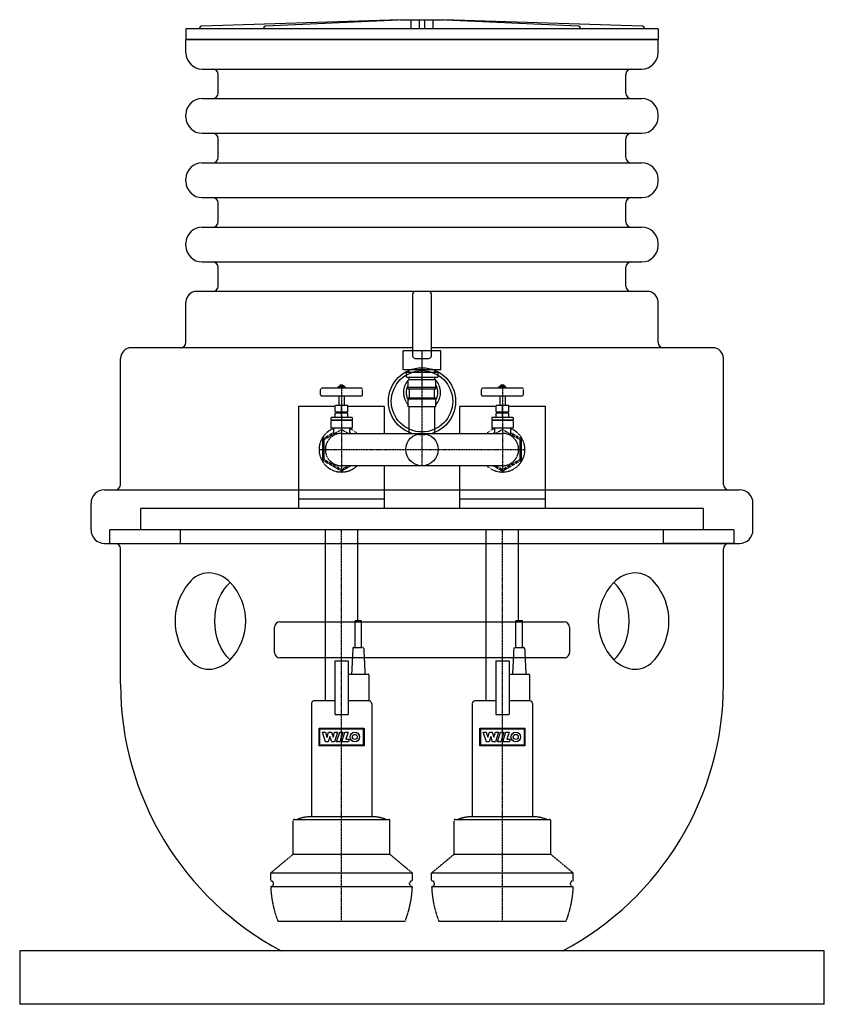
# Model space of a CAD drawing. Units: millimetres. Extents: x -750 to 750, y -1800 to 37.
import ezdxf

# ---------------------------------------------------------------- set-up
doc = ezdxf.new("R2010")
doc.units = ezdxf.units.MM
doc.linetypes.add('DASHDOT', pattern=[1, 0.5, -0.25, 0, -0.25])
doc.linetypes.add('HIDDEN', pattern=[0.375, 0.25, -0.125])
doc.layers.get('0').update_dxf_attribs({"color": 124})
for name, color, linetype in [('CP_AXIS', 143, 'DASHDOT'), ('CP_DETAL', 33, 'Continuous'), ('cp_hidde', 203, 'HIDDEN')]:
    doc.layers.add(name, color=color, linetype=linetype)

msp = doc.modelspace()

# ---------------------------------------------------------------- linework, layer by layer
at = {"extrusion": (0, 1, 0)}
for p, q in [((-40, 37), (-410.2, 25.2)), ((-30.1, 37), (-291.2, 25.2)), ((-21, 37), (-21, 20)), ((-5, 37), (-5, 22.7)), ((5, 22.7), (5, 37)), ((21, 20), (21, 37)), ((291.2, 25.2), (30.1, 37)), ((410.2, 25.2), (40, 37)), ((0, 20), (-440, 20)), ((-440, 20), (-440, 0)), ((-415, 20.2), (-415, 20)), ((-295.9, 20.2), (-295.9, 20)), ((-5, 22.7), (-5, 20.2)), ((-5, 20.2), (-5, 20)), ((440, 20), (0, 20)), ((5, 20.2), (5, 22.7)), ((5, 20), (5, 20.2)), ((295.9, 20), (295.9, 20.2)), ((415, 20), (415, 20.2)), ((440, 20), (440, 0)), ((-440, 0), (440, 0)), ((440, 0), (-440, 0)), ((-440, -25), (-440, 0)), ((440, -25), (440, 0)), ((-410, -55), (410, -55)), ((-380, -100), (-380, -65)), ((380, -100), (380, -65)), ((-410, -110), (410, -110)), ((-440, -145), (-440, -140)), ((440, -145), (440, -140)), ((-410, -175), (410, -175)), ((-380, -220), (-380, -185)), ((380, -220), (380, -185)), ((-410, -230), (410, -230)), ((-440, -265), (-440, -260)), ((440, -265), (440, -260)), ((-410, -295), (410, -295)), ((-380, -340), (-380, -305)), ((380, -340), (380, -305)), ((-410, -350), (410, -350)), ((-440, -385), (-440, -380)), ((440, -385), (440, -380)), ((-410, -415), (410, -415)), ((-380, -460), (-380, -425)), ((380, -460), (380, -425)), ((420, -470), (-420, -470)), ((-17.5, -475), (-17.5, -520)), ((17.5, -520), (17.5, -475)), ((-440, -565), (-440, -490)), ((440, -565), (440, -490)), ((-17.5, -520), (-17.5, -590)), ((17.5, -590), (17.5, -520)), ((-17.5, -575), (-542, -575)), ((542, -575), (17.5, -575)), ((-562, -830), (-562, -595)), ((-12.5, -595), (12.5, -595)), ((562, -830), (562, -595)), ((-592, -840), (592, -840)), ((-617, -915), (-617, -865)), ((617, -915), (617, -865)), ((-592, -940), (592, -940)), ((-562, -1203), (-562, -950)), ((562, -1203), (562, -950)), ((-750, -1700), (-750, -1800)), ((750, -1700), (-750, -1700)), ((750, -1800), (750, -1700)), ((750, -1800), (-750, -1800))]:
    msp.add_line(p, q, dxfattribs=at)
for p, q in [((-40, 37), (40, 37)), ((-295.9, 20), (-295.9, 20.2)), ((295.9, 20), (295.9, 20.2)), ((-275, -1143.5), (-275, -1096.5)), ((-265, -1086.5), (265, -1086.5)), ((275, -1096.5), (275, -1143.5)), ((265, -1153.5), (-265, -1153.5))]:
    msp.add_line(p, q)
for centre, radius in [((0, -675), 62.7), ((0, -675), 57.2), ((0, -765), 30.1)]:
    msp.add_circle(centre, radius)
for centre, radius, start, end in [((-410, 20.2), 5, 91.8328, 180), ((-290.9, 20.2), 5, 92.5911, 180), ((290.9, 20.2), 5, 0, 87.4089), ((410, 20.2), 5, 0, 88.1672), ((-410, -25), 30, 180, 270), ((410, -25), 30, 270, 0), ((-390, -65), 10, 0, 90), ((390, -65), 10, 90, 180), ((-410, -140), 30, 90, 180), ((-390, -100), 10, 270, 0), ((390, -100), 10, 180, 270), ((410, -140), 30, 0, 90), ((-410, -145), 30, 180, 270), ((410, -145), 30, 270, 0), ((-390, -185), 10, 0, 90), ((390, -185), 10, 90, 180), ((-390, -220), 10, 270, 0), ((390, -220), 10, 180, 270), ((-410, -260), 30, 90, 180), ((410, -260), 30, 0, 90), ((-410, -265), 30, 180, 270), ((410, -265), 30, 270, 0), ((-390, -305), 10, 0, 90), ((390, -305), 10, 90, 180), ((-390, -340), 10, 270, 0), ((390, -340), 10, 180, 270), ((-410, -380), 30, 90, 180), ((410, -380), 30, 0, 90), ((-410, -385), 30, 180, 270), ((410, -385), 30, 270, 0), ((-390, -425), 10, 0, 90), ((390, -425), 10, 90, 180), ((-420, -490), 20, 90, 180), ((-390, -460), 10, 270, 0), ((-12.5, -475), 5, 90, 180), ((12.5, -475), 5, 0, 90), ((390, -460), 10, 180, 270), ((420, -490), 20, 0, 90), ((-450, -565), 10, 270, 0), ((450, -565), 10, 180, 270), ((-542, -595), 20, 90, 180), ((542, -595), 20, 0, 90), ((-12.5, -590), 5, 180, 270), ((12.5, -590), 5, 270, 0), ((-592, -865), 25, 90, 180), ((-572, -830), 10, 270, 0), ((572, -830), 10, 180, 270), ((592, -865), 25, 0, 90), ((-592, -915), 25, 180, 270), ((592, -915), 25, 270, 0), ((-572, -950), 10, 0, 90), ((572, -950), 10, 90, 180), ((-396.6, -1042.4), 47.4, 90.9927, 142.231), ((-399.9, -1054), 59, 44.0322, 87.6007), ((399.9, -1054), 59, 92.3993, 135.9678), ((396.6, -1042.4), 47.4, 37.769, 89.0073), ((-350.1, -1085), 110.3, 139.5068, 220.4932), ((-433.2, -1085), 104.5, 316.4274, 43.5726), ((433.2, -1085), 104.5, 136.4274, 223.5726), ((350.1, -1085), 110.3, 319.5068, 40.4932), ((-265, -1096.5), 10, 90, 180), ((265, -1096.5), 10, 0, 90), ((-396.6, -1127.6), 47.4, 217.769, 269.0073), ((-399.9, -1116), 59, 272.3993, 315.9678), ((-265, -1143.5), 10, 180, 269.9996), ((265, -1143.5), 10, 269.9996, 0), ((399.9, -1116), 59, 224.0322, 267.6007), ((396.6, -1127.6), 47.4, 270.9927, 322.231), ((0, -1203), 562, 180, 242.1706), ((0, -1203), 562, 297.8294, 0)]:
    msp.add_arc(centre, radius, start, end)
at = {"extrusion": (0, 0, -1)}
msp.add_ellipse((-326.7, -1085), major_axis=(0, 84.2), ratio=0.707107, start_param=3.684491, end_param=5.740287, dxfattribs=at)
msp.add_ellipse((326.7, -1085), major_axis=(0, 84.2), ratio=0.707107, start_param=3.684491, end_param=5.740287)
at = {"layer": 'CP_AXIS'}
for p, q in [((0, -734.9), (0, -581)), ((-150, -645), (-150, -806.9)), ((150, -645), (150, -806.9)), ((0, -795.1), (0, -734.9)), ((-191.9, -765), (191.8, -765)), ((-150, -1645), (-150, -915)), ((150, -1645), (150, -915))]:
    msp.add_line(p, q, dxfattribs=at)
at = {"layer": 'CP_DETAL'}
for p, q in [((-191.9, -1318), (-191.9, -1284.5)), ((-191.9, -1284.5), (-108.1, -1284.5)), ((-190.6, -1285.8), (-109.4, -1285.8)), ((-190.6, -1316.8), (-190.6, -1285.8)), ((-109.4, -1285.8), (-109.4, -1316.8)), ((-108.1, -1284.5), (-108.1, -1318)), ((108.1, -1318), (108.1, -1284.5)), ((108.1, -1284.5), (191.8, -1284.5)), ((109.4, -1285.8), (190.6, -1285.8)), ((109.4, -1316.8), (109.4, -1285.8)), ((190.6, -1285.8), (190.6, -1316.8)), ((191.8, -1284.5), (191.8, -1318)), ((-185.8, -1292.3), (-180.2, -1292.3)), ((-179.8, -1310.2), (-185.8, -1292.3)), ((-180.2, -1292.3), (-177.2, -1301.7)), ((-177.2, -1301.7), (-177.1, -1301.7)), ((-177.1, -1301.7), (-174.1, -1292.3)), ((-171.8, -1300.3), (-174.9, -1310.2)), ((-174.1, -1292.3), (-168.9, -1292.3)), ((-171.7, -1300.3), (-171.8, -1300.3)), ((-168.4, -1310.2), (-171.7, -1300.3)), ((-168.9, -1292.3), (-165.9, -1301.7)), ((-165.9, -1301.7), (-163.1, -1292.2)), ((-165.9, -1301.7), (-165.9, -1301.7)), ((-157.6, -1292.2), (-163.2, -1310.2)), ((-163.1, -1292.2), (-157.6, -1292.2)), ((-159.1, -1310.2), (-153.4, -1292.3)), ((-153.4, -1292.3), (-147.5, -1292.3)), ((-147.5, -1292.3), (-153.2, -1310.2)), ((-149.2, -1310.2), (-143.6, -1292.3)), ((-143.6, -1292.3), (-137.8, -1292.3)), ((-137.8, -1292.3), (-142.1, -1305.6)), ((114.2, -1292.3), (119.8, -1292.3)), ((120.2, -1310.2), (114.2, -1292.3)), ((119.8, -1292.3), (122.8, -1301.7)), ((122.8, -1301.7), (122.9, -1301.7)), ((122.9, -1301.7), (125.9, -1292.3)), ((128.2, -1300.3), (125.1, -1310.2)), ((125.9, -1292.3), (131.1, -1292.3)), ((128.3, -1300.3), (128.2, -1300.3)), ((131.6, -1310.2), (128.3, -1300.3)), ((131.1, -1292.3), (134.1, -1301.7)), ((134.1, -1301.7), (136.9, -1292.2)), ((134.1, -1301.7), (134.1, -1301.7)), ((142.4, -1292.2), (136.8, -1310.2)), ((136.9, -1292.2), (142.4, -1292.2)), ((140.9, -1310.2), (146.6, -1292.3)), ((146.6, -1292.3), (152.5, -1292.3)), ((152.5, -1292.3), (146.8, -1310.2)), ((150.8, -1310.2), (156.4, -1292.3)), ((156.4, -1292.3), (162.2, -1292.3)), ((162.2, -1292.3), (157.9, -1305.6)), ((-108.1, -1318), (-191.9, -1318)), ((-109.4, -1316.8), (-190.6, -1316.8)), ((-174.9, -1310.2), (-179.8, -1310.2)), ((-163.2, -1310.2), (-168.4, -1310.2)), ((-153.2, -1310.2), (-159.1, -1310.2)), ((-137.1, -1310.2), (-149.2, -1310.2)), ((-142.1, -1305.6), (-135.7, -1305.6)), ((-135.7, -1305.6), (-137.1, -1310.2)), ((191.8, -1318), (108.1, -1318)), ((190.6, -1316.8), (109.4, -1316.8)), ((125.1, -1310.2), (120.2, -1310.2)), ((136.8, -1310.2), (131.6, -1310.2)), ((146.8, -1310.2), (140.9, -1310.2)), ((162.9, -1310.2), (150.8, -1310.2)), ((157.9, -1305.6), (164.3, -1305.6)), ((164.3, -1305.6), (162.9, -1310.2))]:
    msp.add_line(p, q, dxfattribs=at)
for centre, radius in [((-125.2, -1301.2), 8.95), ((-125.2, -1301.2), 4.67), ((174.8, -1301.2), 8.95), ((174.8, -1301.2), 4.67)]:
    msp.add_circle(centre, radius, dxfattribs=at)
at = {"layer": 'cp_hidde', "extrusion": (0, 1, 0)}
for p, q in [((-35, -616), (-35, -581)), ((35, -581), (-35, -581)), ((0, -616), (0, -581)), ((35, -616), (35, -581)), ((35, -616), (-35, -616)), ((29.5, -621), (-29.5, -621)), ((-29.5, -621), (-29.5, -630)), ((-24.2, -621), (-24.2, -616)), ((0, -630), (0, -621)), ((24.1, -621), (24.1, -616)), ((29.5, -621), (29.5, -630)), ((-29.5, -630), (29.5, -630)), ((-25.5, -649), (-25.5, -635)), ((25.5, -635), (-25.5, -635)), ((-24.2, -635), (-24.2, -630)), ((0, -649), (0, -635)), ((24.1, -635), (24.1, -630)), ((25.5, -649), (25.5, -635)), ((-189, -663), (-189, -653)), ((-186, -650), (-114, -650)), ((-156.5, -650), (-156.5, -648.2)), ((-143.5, -648.2), (-156.5, -648.2)), ((-153, -645), (-154, -646)), ((-154, -646), (-146, -646)), ((-154, -646), (-154, -648.2)), ((-147, -645), (-153, -645)), ((-150, -650), (-150, -648.2)), ((-147, -645), (-146, -646)), ((-146, -646), (-146, -648.2)), ((-143.5, -650), (-143.5, -648.2)), ((-111, -663), (-111, -653)), ((25.5, -649), (-25.5, -649)), ((-25.5, -651.5), (-25.5, -649)), ((-25.5, -651.5), (25.5, -651.5)), ((-23, -668.5), (-23, -651.5)), ((23, -668.5), (23, -651.5)), ((25.5, -651.5), (25.5, -649)), ((111, -663), (111, -653)), ((114, -650), (186, -650)), ((143.5, -650), (143.5, -648.2)), ((156.5, -648.2), (143.5, -648.2)), ((147, -645), (146, -646)), ((146, -646), (154, -646)), ((146, -646), (146, -648.2)), ((153, -645), (147, -645)), ((150, -650), (150, -648.2)), ((153, -645), (154, -646)), ((154, -646), (154, -648.2)), ((156.5, -650), (156.5, -648.2)), ((189, -663), (189, -653)), ((-187, -665), (-113, -665)), ((-155, -665), (-155, -682.5)), ((-145, -665), (-145, -682.5)), ((-25.5, -685), (-25.5, -668.5)), ((-25.5, -668.5), (25.5, -668.5)), ((25.5, -671), (-25.5, -671)), ((0, -685), (0, -671)), ((25.5, -685), (25.5, -668.5)), ((113, -665), (187, -665)), ((145, -665), (145, -682.5)), ((155, -665), (155, -682.5)), ((-230, -684), (-162, -684)), ((-230, -684), (-230, -875)), ((-162, -694.5), (-162, -682.5)), ((-138, -682.5), (-162, -682.5)), ((-162, -694.5), (-138, -694.5)), ((-162, -705), (-162, -697)), ((-138, -697), (-162, -697)), ((-160, -697), (-160, -694.5)), ((-150, -694.5), (-150, -682.5)), ((-150, -705), (-150, -697)), ((-140, -697), (-140, -694.5)), ((-138, -694.5), (-138, -682.5)), ((-138, -684), (-70, -684)), ((-138, -705), (-138, -697)), ((-70, -734.9), (-70, -684)), ((25.5, -685), (-25.5, -685)), ((-24.2, -734.9), (-24.2, -685)), ((24.1, -734.9), (24.1, -685)), ((70, -684), (138, -684)), ((70, -684), (70, -734.9)), ((138, -694.5), (138, -682.5)), ((162, -682.5), (138, -682.5)), ((138, -694.5), (162, -694.5)), ((138, -705), (138, -697)), ((162, -697), (138, -697)), ((140, -697), (140, -694.5)), ((150, -694.5), (150, -682.5)), ((150, -705), (150, -697)), ((160, -697), (160, -694.5)), ((162, -694.5), (162, -682.5)), ((162, -684), (230, -684)), ((162, -705), (162, -697)), ((230, -875), (230, -684)), ((-130, -705), (-170, -705)), ((-170, -705), (-170, -709.5)), ((-170, -709.5), (-130, -709.5)), ((-130, -710.5), (-170, -710.5)), ((-170, -710.5), (-170, -725)), ((-169, -709.5), (-169, -710.5)), ((-131, -709.5), (-131, -710.5)), ((-130, -705), (-130, -709.5)), ((-130, -710.5), (-130, -725)), ((170, -705), (130, -705)), ((130, -705), (130, -709.5)), ((130, -709.5), (170, -709.5)), ((170, -710.5), (130, -710.5)), ((130, -710.5), (130, -725)), ((131, -709.5), (131, -710.5)), ((169, -709.5), (169, -710.5)), ((170, -705), (170, -709.5)), ((170, -710.5), (170, -725)), ((-185, -744.8), (-165, -733.2)), ((-182.5, -746.2), (-150, -727.5)), ((-130, -725), (-170, -725)), ((-165, -725), (-165, -736.1)), ((-150, -727.5), (-137.2, -734.9)), ((-135, -725), (-135, -734.9)), ((-135, -733.2), (-132.2, -734.9)), ((170, -725), (130, -725)), ((132.2, -734.9), (135, -733.2)), ((135, -725), (135, -734.9)), ((137.2, -734.9), (150, -727.5)), ((150, -727.5), (182.5, -746.2)), ((165, -725), (165, -736.1)), ((165, -733.2), (185, -744.8)), ((-185, -785.2), (-185, -744.8)), ((-182.5, -783.8), (-182.5, -746.2)), ((-150, -734.9), (150, -734.9)), ((182.5, -746.2), (182.5, -783.8)), ((185, -744.8), (185, -785.2)), ((-150, -805.4), (-185, -785.2)), ((-150, -802.5), (-182.5, -783.8)), ((182.5, -783.8), (150, -802.5)), ((185, -785.2), (150, -805.4)), ((-132.2, -795.1), (-150, -805.4)), ((-137.2, -795.1), (-150, -802.5)), ((150, -795.1), (-150, -795.1)), ((-70, -875), (-70, -795.1)), ((70, -795.1), (70, -875)), ((150, -805.4), (132.2, -795.1)), ((150, -802.5), (137.2, -795.1)), ((-230, -857), (-70, -857)), ((70, -857), (230, -857)), ((-525, -875), (-525, -915)), ((525, -875), (-525, -875)), ((525, -915), (525, -875)), ((582, -915), (-582, -915)), ((-582, -940), (-582, -915)), ((-450, -940), (-450, -915)), ((-180.1, -1234), (-180.1, -915)), ((-119.8, -1084), (-119.8, -915)), ((119.9, -1234), (119.9, -915)), ((180.2, -1084), (180.2, -915)), ((450, -940), (450, -915)), ((582, -940), (582, -915)), ((-582, -940), (-450, -940)), ((582, -940), (450, -940)), ((-124.8, -1084), (-112.8, -1084)), ((-124.8, -1134), (-124.8, -1084)), ((-112.8, -1134), (-112.8, -1084)), ((175.2, -1084), (187.2, -1084)), ((175.2, -1134), (175.2, -1084)), ((187.2, -1134), (187.2, -1084)), ((-128.9, -1135.9), (-131.3, -1184)), ((-126.9, -1134), (-110.7, -1134)), ((-108.7, -1135.9), (-106.3, -1184)), ((171.1, -1135.9), (168.7, -1184)), ((173.1, -1134), (189.3, -1134)), ((191.3, -1135.9), (193.7, -1184)), ((-162.5, -1159), (-162.5, -1259)), ((-162.5, -1159), (-137.5, -1159)), ((-137.5, -1159), (-137.5, -1259)), ((137.5, -1159), (137.5, -1259)), ((137.5, -1159), (162.5, -1159)), ((162.5, -1159), (162.5, -1259)), ((-136.8, -1184), (-100.8, -1184)), ((-98.8, -1234), (-98.8, -1186)), ((163.2, -1184), (199.2, -1184)), ((201.2, -1234), (201.2, -1186)), ((-206.2, -1239), (-206.2, -1450)), ((-162.5, -1234), (-201.2, -1234)), ((-98.8, -1234), (-137.5, -1234)), ((-93.8, -1239), (-93.8, -1450)), ((93.8, -1239), (93.8, -1450)), ((137.5, -1234), (98.8, -1234)), ((201.2, -1234), (162.5, -1234)), ((206.2, -1239), (206.2, -1450)), ((-162.5, -1259), (-137.5, -1259)), ((137.5, -1259), (162.5, -1259)), ((-93.8, -1450), (-206.2, -1450)), ((206.2, -1450), (93.8, -1450)), ((-240, -1520), (-240, -1457)), ((-238, -1455), (-62, -1455)), ((-60, -1520), (-60, -1457)), ((60, -1520), (60, -1457)), ((62, -1455), (238, -1455)), ((240, -1520), (240, -1457)), ((-240, -1520), (-282, -1555)), ((-240, -1520), (-60, -1520)), ((-60, -1520), (-18, -1555)), ((60, -1520), (18, -1555)), ((60, -1520), (240, -1520)), ((240, -1520), (282, -1555)), ((-282, -1555), (-18, -1555)), ((-282, -1569), (-282, -1555)), ((-18, -1569), (-18, -1555)), ((18, -1555), (282, -1555)), ((18, -1569), (18, -1555)), ((282, -1569), (282, -1555)), ((-277, -1576), (-277, -1574)), ((-23, -1576), (-23, -1574)), ((23, -1576), (23, -1574)), ((277, -1576), (277, -1574)), ((-281, -1580), (-19, -1580)), ((19, -1580), (281, -1580)), ((-268.7, -1645), (-31.3, -1645)), ((31.3, -1645), (268.7, -1645))]:
    msp.add_line(p, q, dxfattribs=at)
at = {"layer": 'cp_hidde'}
for centre, radius, start, end in [((0, -658.5), 34.5, 137.6574, 180), ((0, -658.5), 34.5, 134.427, 137.0657), ((0, -658.5), 34.5, 42.9343, 45.573), ((0, -658.5), 34.5, 317.6574, 42.3426), ((-186, -653), 3, 90, 180), ((-114, -653), 3, 360, 90), ((0, -658.5), 34.5, 180, 222.3426), ((0, -658.5), 29.5, 149.815, 210.185), ((0, -658.5), 29.5, 0, 30.185), ((0, -658.5), 29.5, 329.815, 0), ((114, -653), 3, 90, 180), ((186, -653), 3, 360, 90), ((-187, -663), 2, 180, 270), ((-113, -663), 2, 270, 0), ((113, -663), 2, 180, 270), ((187, -663), 2, 270, 0), ((-150, -765), 41.9, 111.0034, 180), ((-150, -765), 41.9, 46.09, 68.9966), ((150, -765), 41.9, 111.0034, 133.91), ((150, -765), 41.9, 226.09, 68.9966), ((-150, -765), 30.2, 90, 270), ((150, -765), 30.2, 270, 90), ((-150, -765), 41.9, 180, 313.91), ((-126.9, -1136), 2, 90, 177.1376), ((-110.7, -1136), 2, 2.8624, 90), ((173.1, -1136), 2, 90, 177.1376), ((189.3, -1136), 2, 2.8624, 90), ((-136.8, -1186), 2, 90, 110.4873), ((-100.8, -1186), 2, 0, 90), ((163.2, -1186), 2, 90, 110.4873), ((199.2, -1186), 2, 0, 90), ((-201.2, -1239), 5, 90, 180), ((-98.8, -1239), 5, 0, 90), ((98.8, -1239), 5, 90, 180), ((201.2, -1239), 5, 0, 90), ((-206.2, -1521.7), 71.7, 90, 111.5285), ((-93.8, -1521.7), 71.7, 68.4715, 90), ((93.8, -1521.7), 71.7, 90, 111.5285), ((206.2, -1521.7), 71.7, 68.4715, 90), ((-238, -1457), 2, 90, 180), ((-62, -1457), 2, 0, 90), ((62, -1457), 2, 90, 180), ((238, -1457), 2, 0, 90), ((-281, -1569), 1, 180, 270), ((-281, -1574), 4, 0, 90), ((-281, -1576), 4, 270, 0), ((-19, -1574), 4, 90, 180), ((-19, -1576), 4, 180, 270), ((-19, -1569), 1, 270, 0), ((19, -1569), 1, 180, 270), ((19, -1574), 4, 0, 90), ((19, -1576), 4, 270, 0), ((281, -1574), 4, 90, 180), ((281, -1576), 4, 180, 270), ((281, -1569), 1, 270, 0), ((-281, -1581), 1, 90, 182.3862), ((-82.2, -1572.7), 200, 182.3862, 201.1879), ((-217.8, -1572.7), 200, 338.8121, 357.6138), ((-19, -1581), 1, 357.6138, 90), ((19, -1581), 1, 90, 182.3862), ((217.8, -1572.7), 200, 182.3862, 201.1879), ((82.2, -1572.7), 200, 338.8121, 357.6138), ((281, -1581), 1, 357.6138, 90)]:
    msp.add_arc(centre, radius, start, end, dxfattribs=at)

doc.saveas('drawing.dxf')
